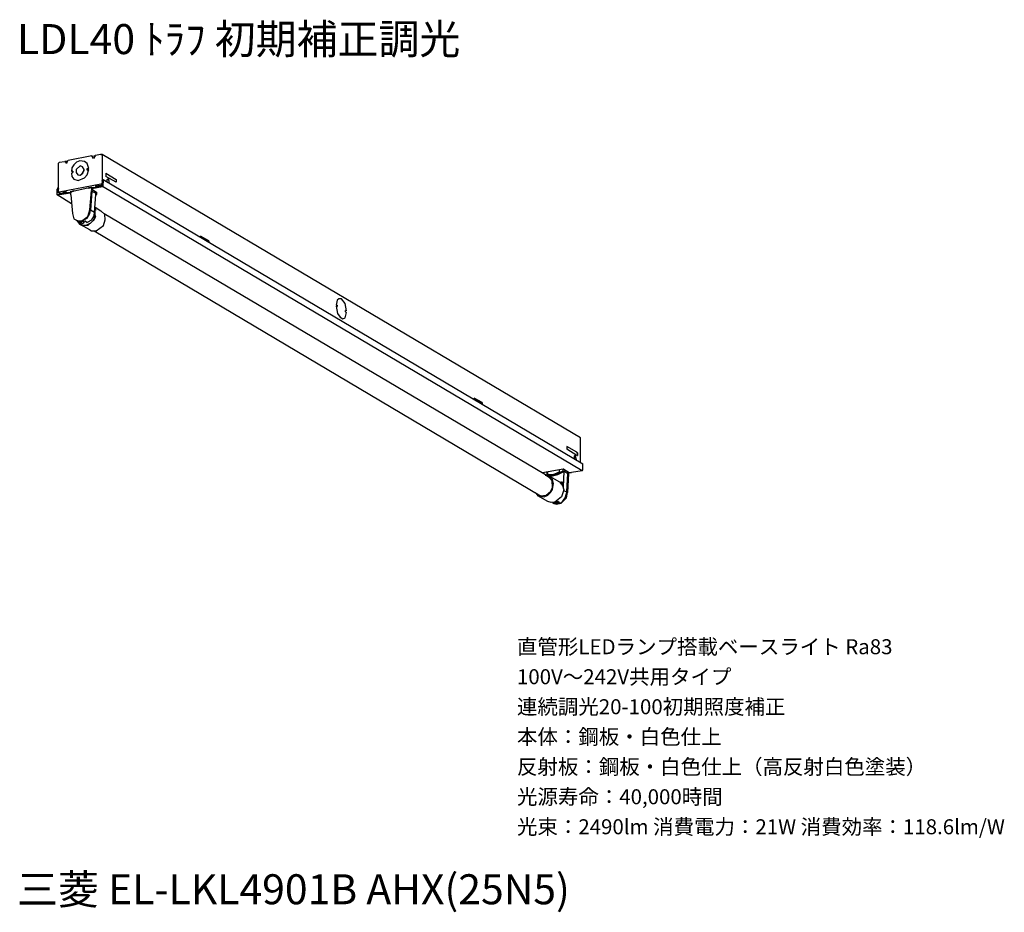
# Model space of a CAD drawing. Extents: x 0.3 to 98.7, y 9.2 to 98.4.
import ezdxf

# ---------------------------------------------------------------- set-up
doc = ezdxf.new("R2010")
doc.units = 0
doc.header["$MEASUREMENT"] = 0
doc.layers.get('0').update_dxf_attribs({"linetype": 'CONTINUOUS'})
doc.styles.get("Standard").update_dxf_attribs({"font": 'txt', "bigfont": 'BIGFONT.SHX'})

msp = doc.modelspace()

# ---------------------------------------------------------------- linework, layer by layer
for p, q in [((7.496, 84.842), (5.112, 84.364)), ((7.654, 84.576), (7.496, 84.842)), ((7.496, 84.842), (7.759, 84.788)), ((7.813, 84.842), (7.654, 84.576)), ((7.813, 84.895), (8.395, 85)), ((7.813, 84.842), (7.813, 84.895)), ((8.5, 84.947), (8.395, 85)), ((8.395, 85), (8.395, 84.947)), ((8.395, 84.947), (8.5, 84.947)), ((8.449, 84.947), (8.395, 84.947)), ((8.449, 84.947), (8.5, 84.895)), ((8.5, 84.947), (8.5, 82.46)), ((56.368, 56.619), (8.5, 84.947)), ((8.554, 84.947), (8.5, 84.947)), ((8.554, 82.46), (8.554, 84.947)), ((4.212, 84.154), (4.159, 84.1)), ((4.159, 81.136), (4.159, 84.1)), ((4.212, 84.206), (4.795, 84.259)), ((4.212, 84.206), (4.212, 84.154)), ((4.795, 84.259), (4.953, 84.047)), ((5.06, 84.259), (4.795, 84.259)), ((5.06, 84.312), (4.953, 84.047)), ((5.06, 84.312), (5.112, 84.364)), ((5.694, 83.942), (5.482, 83.623)), ((5.96, 84.206), (5.694, 83.942)), ((6.33, 83.835), (5.906, 83.464)), ((6.277, 84.312), (5.96, 84.206)), ((6.754, 84.259), (6.277, 84.312)), ((6.542, 83.73), (6.33, 83.835)), ((6.701, 83.464), (6.542, 83.73)), ((7.018, 84.047), (6.754, 84.259)), ((7.177, 83.571), (7.018, 84.047)), ((5.482, 83.623), (5.431, 83.252)), ((5.536, 83.306), (5.431, 83.252)), ((5.431, 83.094), (5.536, 83.147)), ((5.431, 83.094), (5.589, 83.147)), ((5.431, 83.094), (5.482, 82.777)), ((5.482, 82.777), (5.694, 82.511)), ((5.589, 83.306), (5.536, 83.306)), ((5.536, 83.306), (5.536, 83.147)), ((5.536, 83.147), (5.589, 83.147)), ((5.589, 83.306), (5.589, 83.147)), ((5.906, 83.464), (5.906, 83.147)), ((5.906, 83.147), (6.065, 82.935)), ((6.065, 82.936), (6.277, 82.882)), ((6.065, 82.936), (6.33, 82.882)), ((6.277, 82.882), (6.489, 82.989)), ((6.33, 82.882), (6.596, 83.094)), ((6.489, 82.989), (6.701, 83.36)), ((6.596, 83.094), (6.701, 83.464)), ((6.701, 83.36), (6.701, 83.464)), ((6.754, 82.618), (7.018, 82.936)), ((7.018, 83.571), (7.177, 83.571)), ((7.018, 83.464), (7.018, 83.571)), ((7.177, 83.464), (7.018, 83.464)), ((7.018, 83.411), (7.177, 83.464)), ((7.018, 83.411), (7.018, 83.464)), ((7.018, 82.936), (7.177, 83.464)), ((8.873, 83.094), (9.931, 82.46)), ((8.873, 83.094), (8.873, 82.777)), ((9.931, 82.194), (8.873, 82.777)), ((8.395, 81.982), (4.212, 81.188)), ((5.694, 82.511), (6.118, 82.352)), ((6.118, 82.352), (6.754, 82.618)), ((7.496, 81.612), (8.554, 81.824)), ((7.496, 81.558), (8.554, 81.77)), ((7.866, 81.824), (8.078, 81.824)), ((7.866, 81.77), (7.866, 81.824)), ((7.866, 81.77), (8.025, 81.665)), ((7.971, 81.77), (7.92, 81.824)), ((8.025, 81.824), (7.971, 81.824)), ((8.078, 81.824), (7.971, 81.77)), ((7.971, 81.77), (8.025, 81.717)), ((8.078, 81.77), (7.971, 81.77)), ((8.078, 81.824), (8.5, 81.928)), ((8.5, 81.877), (8.078, 81.77)), ((8.078, 81.77), (8.078, 81.824)), ((8.078, 81.824), (8.13, 81.824)), ((8.183, 81.824), (8.13, 81.824)), ((8.183, 81.77), (8.342, 81.77)), ((8.183, 81.77), (8.183, 81.717)), ((8.395, 81.77), (8.342, 81.77)), ((8.449, 81.982), (8.395, 81.982)), ((8.449, 81.982), (8.5, 81.982)), ((8.554, 82.46), (8.5, 82.352)), ((8.554, 82.194), (8.5, 82.352)), ((8.5, 82.299), (8.5, 81.928)), ((8.5, 82.087), (8.5, 82.141)), ((8.5, 81.877), (8.554, 81.982)), ((8.5, 81.877), (8.554, 81.824)), ((8.607, 82.406), (8.554, 82.46)), ((8.661, 82.406), (8.554, 82.46)), ((8.554, 82.194), (8.607, 82.194)), ((8.607, 82.141), (8.554, 82.194)), ((8.554, 82.194), (8.554, 81.982)), ((8.554, 81.824), (8.607, 81.824)), ((8.554, 81.77), (8.607, 81.824)), ((56.528, 53.337), (8.554, 81.77)), ((8.607, 82.46), (56.58, 54.025)), ((8.607, 81.824), (8.607, 82.406)), ((8.607, 81.824), (8.661, 82.406)), ((9.031, 82.248), (8.978, 82.248)), ((9.031, 82.511), (9.083, 82.511)), ((9.031, 82.511), (9.031, 82.46)), ((9.083, 82.511), (9.031, 82.46)), ((9.031, 82.194), (9.031, 82.46)), ((9.031, 82.248), (9.031, 82.46)), ((9.031, 82.194), (9.19, 82.141)), ((9.19, 82.511), (9.083, 82.511)), ((9.19, 82.352), (9.19, 82.511)), ((9.19, 82.352), (9.19, 82.141)), ((9.931, 82.46), (9.931, 82.194)), ((4.053, 81.612), (4, 81.453)), ((4.053, 81.558), (4, 81.506)), ((4, 80.924), (4, 81.506)), ((4, 80.924), (4, 81.453)), ((5.431, 80.022), (4, 80.924)), ((4, 80.924), (4.053, 80.924)), ((4.159, 81.558), (4.053, 81.612)), ((4.107, 81.506), (4.053, 81.558)), ((4.107, 81.506), (4.053, 81.294)), ((4.053, 81.294), (4.159, 81.453)), ((4.159, 81.241), (4.053, 81.294)), ((5.112, 81.136), (4.053, 80.924)), ((4.053, 80.924), (5.112, 81.082)), ((4.159, 81.558), (4.107, 81.612)), ((4.159, 81.558), (4.159, 81.506)), ((4.159, 81.453), (4.159, 81.506)), ((4.212, 81.188), (4.159, 81.136)), ((4.159, 81.136), (4.212, 81.136)), ((4.212, 81.136), (4.212, 81.082)), ((4.265, 81.082), (4.212, 81.136)), ((4.265, 81.082), (4.212, 81.082)), ((4.371, 80.975), (4.212, 81.082)), ((4.212, 81.082), (4.265, 81.029)), ((4.265, 81.082), (4.689, 81.136)), ((4.689, 81.136), (4.265, 81.029)), ((4.689, 81.082), (4.529, 81.029)), ((4.529, 81.029), (4.529, 80.975)), ((4.636, 81.188), (4.583, 81.136)), ((4.636, 81.136), (4.583, 81.136)), ((4.795, 81.241), (4.636, 81.188)), ((4.689, 81.188), (4.741, 81.136)), ((4.901, 81.136), (4.689, 81.136)), ((4.901, 81.082), (4.689, 81.136)), ((4.689, 81.082), (4.689, 81.029)), ((4.741, 81.082), (4.689, 81.082)), ((4.795, 81.136), (4.741, 81.188)), ((4.901, 81.241), (4.795, 81.241)), ((4.901, 81.241), (5.06, 81.136)), ((4.953, 81.082), (4.901, 81.136)), ((5.324, 81.136), (5.112, 81.136)), ((5.324, 81.082), (5.112, 81.082)), ((5.377, 81.082), (5.324, 81.136)), ((5.324, 81.082), (5.377, 81.082)), ((5.377, 81.241), (5.643, 81.346)), ((5.377, 81.241), (5.377, 81.294)), ((5.377, 81.241), (5.643, 81.294)), ((5.377, 81.241), (5.431, 81.241)), ((5.377, 80.924), (5.377, 81.241)), ((5.377, 81.241), (5.377, 81.188)), ((5.377, 81.188), (5.377, 81.136)), ((5.377, 80.924), (5.536, 79.069)), ((5.589, 81.294), (7.23, 81.665)), ((5.643, 81.294), (5.643, 81.346)), ((7.125, 81.612), (7.125, 81.558)), ((7.442, 81.612), (7.125, 81.558)), ((7.177, 81.612), (7.177, 81.558)), ((7.496, 81.612), (7.177, 81.612)), ((7.284, 79.44), (7.442, 81.346)), ((7.496, 81.294), (7.337, 79.388)), ((7.442, 81.612), (7.442, 81.717)), ((7.654, 81.665), (7.442, 81.612)), ((7.496, 81.612), (7.442, 81.612)), ((7.442, 81.558), (7.442, 81.612)), ((7.496, 81.612), (7.442, 81.506)), ((7.496, 81.558), (7.442, 81.558)), ((7.442, 81.506), (7.496, 81.294)), ((7.971, 81.136), (7.442, 81.506)), ((7.654, 81.612), (7.496, 81.665)), ((7.496, 81.612), (7.496, 81.558)), ((7.654, 81.612), (7.496, 81.612)), ((7.496, 81.453), (7.496, 81.294)), ((7.496, 81.294), (7.866, 81.082)), ((7.654, 81.612), (7.654, 81.665)), ((7.708, 81.612), (7.654, 81.665)), ((7.759, 79.176), (7.866, 80.975)), ((7.866, 80.975), (7.866, 81.082)), ((7.866, 81.029), (7.971, 80.975)), ((7.866, 80.924), (7.971, 80.975)), ((7.971, 80.975), (7.971, 81.188)), ((8.025, 81.136), (7.971, 81.136)), ((5.536, 79.069), (5.694, 78.54)), ((7.018, 78.593), (7.284, 79.069)), ((7.072, 78.752), (7.284, 79.44)), ((7.284, 79.44), (7.337, 79.388)), ((7.284, 79.069), (7.337, 79.388)), ((7.759, 79.176), (7.337, 79.388)), ((7.442, 78.381), (7.708, 78.859)), ((7.654, 78.752), (7.813, 78.805)), ((7.654, 78.381), (7.813, 78.805)), ((7.708, 78.859), (7.759, 79.176)), ((7.813, 78.805), (7.708, 78.805)), ((7.708, 78.435), (7.866, 78.805)), ((7.813, 79.705), (8.395, 79.335)), ((7.813, 79.547), (7.813, 79.6)), ((7.813, 79.547), (7.813, 79.44)), ((7.866, 79.388), (7.813, 79.547)), ((7.813, 79.493), (7.866, 79.44)), ((7.813, 79.44), (7.813, 79.493)), ((7.866, 79.44), (7.813, 79.44)), ((7.813, 78.805), (7.813, 79.44)), ((7.813, 78.859), (7.813, 78.805)), ((7.813, 78.805), (7.866, 78.805)), ((7.866, 79.44), (7.866, 79.388)), ((8.766, 78.964), (8.395, 79.335)), ((53.403, 52.594), (8.712, 79.017)), ((8.819, 78.435), (8.766, 78.964)), ((5.694, 78.54), (6.065, 78.328)), ((5.906, 78.381), (6.384, 78.276)), ((5.96, 78.381), (6.33, 78.116)), ((5.96, 78.381), (6.384, 78.276)), ((6.065, 78.328), (6.489, 78.328)), ((6.172, 78.169), (6.065, 78.276)), ((6.33, 77.957), (6.065, 78.276)), ((6.172, 78.169), (6.542, 77.906)), ((6.33, 78.223), (6.806, 78.328)), ((6.33, 78.223), (6.596, 78.065)), ((6.596, 78.065), (6.33, 78.116)), ((7.284, 77.428), (6.33, 77.957)), ((6.33, 77.957), (6.436, 77.906)), ((6.384, 78.276), (7.018, 78.593)), ((6.436, 77.906), (7.125, 77.906)), ((6.489, 78.328), (7.072, 78.752)), ((6.542, 77.906), (6.86, 77.852)), ((6.701, 78.223), (6.596, 78.065)), ((6.701, 78.223), (6.701, 78.276)), ((6.806, 78.328), (7.018, 78.169)), ((6.86, 77.852), (7.389, 78.116)), ((7.442, 78.381), (7.018, 78.169)), ((7.125, 77.906), (7.708, 78.435)), ((7.389, 78.116), (7.654, 78.381)), ((7.92, 77.323), (8.661, 77.852)), ((8.661, 77.852), (8.819, 78.435)), ((7.284, 77.428), (7.442, 77.323)), ((7.442, 77.323), (7.92, 77.323)), ((7.708, 77.323), (52.345, 50.848)), ((19.197, 76.317), (18.349, 76.792)), ((18.349, 76.792), (19.144, 76.317)), ((18.349, 76.687), (18.349, 76.792)), ((19.144, 76.317), (19.144, 76.263)), ((19.144, 76.317), (19.197, 76.317)), ((19.197, 76.317), (19.197, 76.211)), ((32.011, 70.385), (31.906, 69.91)), ((32.169, 70.546), (32.011, 70.385)), ((32.435, 70.546), (32.169, 70.546)), ((32.805, 70.069), (32.435, 70.546)), ((32.964, 69.327), (32.805, 70.069)), ((31.906, 69.91), (32.011, 69.91)), ((32.011, 69.751), (31.906, 69.803)), ((31.906, 69.803), (32.064, 69.062)), ((31.906, 69.751), (32.011, 69.751)), ((32.011, 69.91), (32.011, 69.751)), ((32.064, 69.062), (32.328, 68.691)), ((32.805, 68.639), (32.964, 69.168)), ((32.964, 69.327), (32.859, 69.381)), ((32.859, 69.222), (32.859, 69.381)), ((32.911, 69.168), (32.859, 69.222)), ((32.328, 68.691), (32.593, 68.533)), ((32.593, 68.533), (32.805, 68.639)), ((45.726, 60.59), (46.519, 60.114)), ((46.519, 60.166), (45.726, 60.59)), ((45.726, 60.485), (45.726, 60.59)), ((46.202, 60.219), (46.148, 60.219)), ((46.202, 60.219), (46.308, 60.219)), ((46.308, 60.166), (46.255, 60.166)), ((46.308, 60.166), (46.414, 60.166)), ((46.36, 60.114), (46.308, 60.114)), ((46.36, 60.114), (46.414, 60.166)), ((46.519, 60.166), (46.519, 60.114)), ((46.519, 60.166), (46.519, 60.007)), ((46.519, 60.114), (46.519, 60.007)), ((56.368, 54.183), (56.368, 56.619)), ((56.368, 56.514), (56.368, 56.565)), ((56.368, 54.183), (56.368, 56.514)), ((55.997, 55.19), (54.992, 55.772)), ((54.992, 55.772), (54.992, 55.507)), ((55.997, 54.871), (54.992, 55.507)), ((56.05, 55.137), (55.997, 55.19)), ((56.05, 55.031), (55.997, 55.19)), ((55.785, 54.871), (55.733, 54.766)), ((55.838, 54.871), (55.733, 54.766)), ((55.733, 54.766), (55.733, 54.554)), ((55.733, 54.554), (55.945, 54.449)), ((55.785, 54.871), (55.838, 54.871)), ((55.892, 54.661), (55.838, 54.871)), ((55.945, 54.449), (55.892, 54.661)), ((55.945, 54.449), (55.892, 54.449)), ((55.997, 54.871), (56.05, 54.871)), ((56.05, 55.137), (56.05, 54.871)), ((54.622, 53.496), (52.557, 53.125)), ((52.979, 53.23), (52.979, 52.965)), ((53.086, 52.965), (53.086, 53.23)), ((53.615, 52.965), (54.251, 53.23)), ((53.668, 52.913), (54.622, 53.337)), ((54.091, 52.965), (54.673, 53.283)), ((54.251, 53.23), (54.251, 53.442)), ((54.622, 53.337), (54.622, 53.496)), ((54.673, 53.496), (54.622, 53.496)), ((54.622, 53.337), (54.673, 53.283)), ((54.673, 53.283), (54.622, 51.748)), ((54.673, 53.496), (55.204, 53.176)), ((54.673, 53.337), (55.097, 53.072)), ((54.673, 53.283), (54.673, 53.337)), ((55.097, 53.283), (55.097, 53.072)), ((55.097, 53.072), (55.097, 53.23)), ((55.097, 53.072), (55.151, 53.23)), ((55.204, 53.176), (55.468, 53.176)), ((56.528, 53.337), (55.468, 53.176)), ((56.528, 53.337), (56.58, 53.442)), ((56.58, 53.971), (56.58, 54.025)), ((56.58, 53.442), (56.58, 53.971)), ((52.608, 53.072), (52.608, 53.125)), ((52.82, 52.913), (53.298, 52.913)), ((52.979, 52.913), (52.874, 52.913)), ((52.979, 52.965), (53.615, 52.965)), ((53.244, 52.806), (52.979, 52.913)), ((53.298, 52.648), (52.979, 52.806)), ((53.403, 52.806), (53.138, 52.806)), ((53.244, 52.806), (54.251, 52.223)), ((53.508, 52.594), (53.244, 52.806)), ((53.298, 52.913), (53.668, 52.913)), ((53.508, 52.384), (53.298, 52.648)), ((53.403, 52.806), (54.091, 52.965)), ((53.668, 52.065), (53.508, 52.594)), ((53.562, 51.641), (53.508, 52.384)), ((54.251, 52.223), (54.568, 51.853)), ((54.461, 52.223), (54.41, 52.065)), ((54.461, 51.96), (54.461, 52.223)), ((54.461, 52.223), (54.515, 52.223)), ((54.515, 52.223), (54.515, 51.96)), ((54.992, 51.219), (55.097, 53.072)), ((54.992, 51.165), (55.097, 53.072)), ((55.151, 53.072), (55.044, 51.165)), ((52.927, 50.9), (53.35, 51.27)), ((53.35, 51.27), (53.562, 51.641)), ((53.35, 51.165), (53.562, 51.482)), ((53.562, 51.482), (53.668, 52.065)), ((54.673, 51.43), (54.461, 50.741)), ((54.568, 51.853), (54.673, 51.43)), ((54.622, 51.377), (54.992, 51.219)), ((54.939, 50.848), (54.992, 51.219)), ((51.921, 51.06), (51.814, 51.165)), ((51.921, 51.06), (52.079, 50.848)), ((51.974, 51.06), (52.079, 50.953)), ((52.079, 50.953), (52.396, 50.848)), ((53.086, 50.266), (52.079, 50.848)), ((52.079, 50.848), (52.715, 50.741)), ((52.396, 50.848), (52.927, 50.9)), ((52.715, 50.741), (53.086, 50.9)), ((53.086, 50.9), (53.35, 51.165)), ((53.403, 50.158), (53.086, 50.266)), ((54.461, 50.741), (53.774, 50.212)), ((53.88, 50.212), (54.091, 50.317)), ((53.986, 50.317), (54.251, 50.212)), ((54.144, 50.266), (54.039, 50.212)), ((54.41, 50.107), (54.939, 50.636)), ((54.515, 50.212), (54.939, 50.848)), ((54.515, 50.212), (54.78, 50.529)), ((54.78, 50.529), (54.992, 51.165)), ((54.939, 50.636), (55.044, 51.165)), ((54.992, 51.165), (55.044, 51.165)), ((53.774, 50.212), (53.403, 50.158)), ((53.562, 50.158), (53.72, 50.053)), ((53.562, 50.158), (53.932, 50)), ((53.668, 50.158), (53.774, 50.107)), ((53.72, 50.053), (54.198, 50.053)), ((53.774, 50.107), (53.774, 50.212)), ((53.774, 50.212), (54.039, 50.212)), ((53.774, 50.107), (54.251, 50.212)), ((53.932, 50), (54.41, 50.107)), ((54.198, 50.053), (54.515, 50.212))]:
    msp.add_line(p, q)

# ---------------------------------------------------------------- texts
for s, height, p in [('LDL40 ﾄﾗﾌ 初期補正調光', 3, (0, 95)), ('直管形LEDランプ搭載ベースライト Ra83', 1.5, (50, 35)), ('100V～242V共用タイプ', 1.5, (50, 32)), ('連続調光20-100初期照度補正', 1.5, (50, 29)), ('本体：鋼板・白色仕上', 1.5, (50, 26)), ('反射板：鋼板・白色仕上（高反射白色塗装）', 1.5, (50, 23)), ('光源寿命：40,000時間', 1.5, (50, 20)), ('光束：2490lm 消費電力：21W 消費効率：118.6lm/W', 1.5, (50, 17)), ('三菱 EL-LKL4901B AHX(25N5)', 3, (0, 10))]:
    msp.add_text(s, height=height).set_placement(p)

doc.saveas('drawing.dxf')
